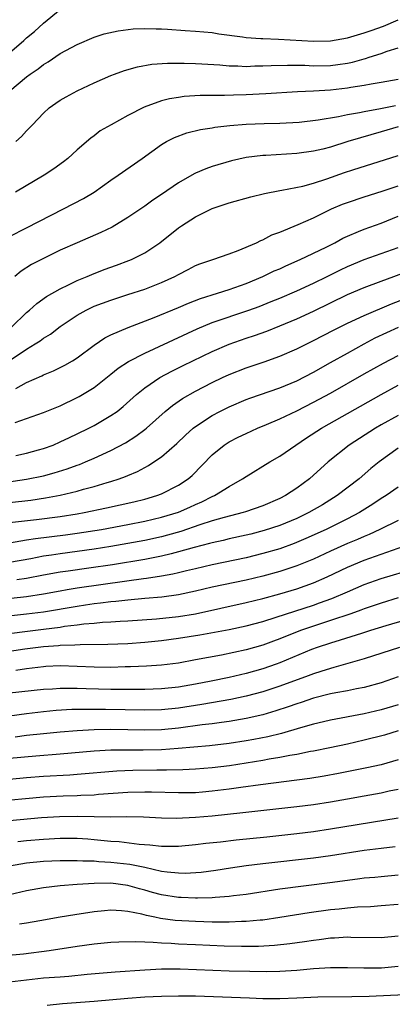
# Model space of a CAD drawing. Units: inches. Extents: x 2571000 to 2574000, y 1509000 to 1512000.
# Drawn here: x 2571758 to 2571802, y 1510331 to 1510447 of the extents above; entities that cross this region are included whole.
import ezdxf

# ---------------------------------------------------------------- set-up
doc = ezdxf.new("R2010")
doc.units = ezdxf.units.IN
doc.header["$MEASUREMENT"] = 0
doc.layers.add('LD25711509_2ft', color=80, linetype='Continuous')

msp = doc.modelspace()

# ---------------------------------------------------------------- linework, layer by layer
at = {"layer": 'LD25711509_2ft'}
for points, elevation in [([(2571757, 1510443.51), (2571758.7, 1510445), (2571759, 1510445.29), (2571759.93, 1510446.07), (2571761, 1510447.05), (2571763, 1510448.66)], 9378), ([(2571757.01, 1510439), (2571759, 1510440.68), (2571759.45, 1510441), (2571760.38, 1510441.62), (2571761, 1510442.12), (2571761.56, 1510442.44), (2571763, 1510443.43), (2571765, 1510444.51), (2571767, 1510445.38), (2571768.21, 1510445.79), (2571769.85, 1510446.15), (2571771.65, 1510446.35), (2571773, 1510446.39), (2571774.35, 1510446.35), (2571775, 1510446.35), (2571775.68, 1510446.32), (2571777.81, 1510446.19), (2571779, 1510446.1), (2571781, 1510445.92), (2571781.79, 1510445.79), (2571784.57, 1510445.43), (2571785, 1510445.35), (2571786.76, 1510445.24), (2571787, 1510445.21), (2571788.84, 1510445.16), (2571793, 1510444.9), (2571795, 1510444.95), (2571797, 1510445.31), (2571797.41, 1510445.41), (2571799, 1510445.89), (2571799.81, 1510446.19), (2571801.3, 1510446.7), (2571803, 1510447.43)], 9380), ([(2571757.72, 1510433), (2571758.42, 1510433.58), (2571759, 1510434.26), (2571759.37, 1510434.63), (2571759.69, 1510435), (2571761, 1510436.38), (2571761.69, 1510437), (2571762.46, 1510437.54), (2571763, 1510437.89), (2571763.7, 1510438.3), (2571765, 1510439.02), (2571767, 1510439.98), (2571769, 1510440.84), (2571769.44, 1510441), (2571770.59, 1510441.41), (2571772.15, 1510441.85), (2571773.84, 1510442.16), (2571775.7, 1510442.3), (2571777.69, 1510442.31), (2571779, 1510442.27), (2571779.77, 1510442.23), (2571781.91, 1510442.09), (2571783, 1510441.99), (2571784.02, 1510441.98), (2571785, 1510441.92), (2571786.03, 1510441.97), (2571787, 1510441.97), (2571787.97, 1510442.03), (2571789.93, 1510442.07), (2571791.96, 1510442.04), (2571793, 1510441.98), (2571795, 1510442.02), (2571795.87, 1510442.13), (2571797, 1510442.3), (2571797.59, 1510442.41), (2571799, 1510442.82), (2571799.15, 1510442.85), (2571799.58, 1510443), (2571801, 1510443.45), (2571801.72, 1510443.72), (2571803, 1510444.11)], 9382), ([(2571803, 1510440.34), (2571801, 1510439.99), (2571799.82, 1510439.82), (2571799, 1510439.65), (2571797.41, 1510439.41), (2571797, 1510439.33), (2571795, 1510439.1), (2571793, 1510438.99), (2571791.1, 1510438.9), (2571787.34, 1510438.66), (2571785, 1510438.54), (2571783.5, 1510438.5), (2571782.45, 1510438.45), (2571779.55, 1510438.45), (2571777.67, 1510438.33), (2571777, 1510438.24), (2571775.93, 1510438.07), (2571775, 1510437.83), (2571772.92, 1510437.08), (2571771, 1510436.09), (2571769.01, 1510435), (2571767.74, 1510434.26), (2571767, 1510433.68), (2571766.6, 1510433.4), (2571765, 1510432.02), (2571763.9, 1510431), (2571763.39, 1510430.61), (2571762.24, 1510429.76), (2571761.11, 1510429), (2571757.71, 1510427)], 9384), ([(2571757, 1510421.73), (2571759, 1510422.78), (2571763.4, 1510425), (2571765.75, 1510426.25), (2571767, 1510427.01), (2571769, 1510428.43), (2571769.84, 1510429), (2571772.68, 1510431), (2571775, 1510432.66), (2571775.59, 1510433), (2571776.51, 1510433.49), (2571777.97, 1510434.03), (2571779.59, 1510434.41), (2571781, 1510434.62), (2571781.31, 1510434.69), (2571783.1, 1510434.9), (2571785, 1510435.05), (2571787.13, 1510435.13), (2571789, 1510435.18), (2571791.31, 1510435.31), (2571793.56, 1510435.56), (2571795.96, 1510435.96), (2571797, 1510436.19), (2571798.45, 1510436.45), (2571799, 1510436.58), (2571800.92, 1510436.92), (2571802.72, 1510437.28)], 9386), ([(2571803, 1510434.75), (2571801, 1510434.15), (2571798.54, 1510433.46), (2571797.04, 1510433), (2571795, 1510432.34), (2571794.11, 1510432.11), (2571793, 1510431.84), (2571791, 1510431.57), (2571787.36, 1510431.36), (2571787, 1510431.36), (2571785, 1510431.11), (2571783.27, 1510430.73), (2571781, 1510430.04), (2571780.23, 1510429.77), (2571779, 1510429.23), (2571778.84, 1510429.16), (2571777, 1510428.1), (2571775, 1510426.71), (2571773.97, 1510426.03), (2571773, 1510425.35), (2571771, 1510424.01), (2571769.14, 1510422.86), (2571767.8, 1510422.2), (2571765, 1510421), (2571763, 1510420.1), (2571761.25, 1510419.25), (2571759.6, 1510418.4), (2571758.37, 1510417.63), (2571757.61, 1510417)], 9388), ([(2571757.22, 1510411), (2571759, 1510412.71), (2571759.36, 1510413), (2571760.21, 1510413.79), (2571761.38, 1510414.62), (2571763, 1510415.53), (2571763.99, 1510415.99), (2571765, 1510416.5), (2571766.19, 1510417), (2571766.75, 1510417.25), (2571768.19, 1510417.81), (2571769.67, 1510418.33), (2571771.12, 1510418.88), (2571771.42, 1510419), (2571773, 1510419.8), (2571774.79, 1510421), (2571777, 1510422.75), (2571777.36, 1510423), (2571779, 1510424.06), (2571781, 1510425.04), (2571783, 1510425.72), (2571785.56, 1510426.44), (2571787.17, 1510426.83), (2571789, 1510427.19), (2571789.22, 1510427.22), (2571791.72, 1510427.72), (2571793, 1510428.07), (2571794.57, 1510428.57), (2571796.68, 1510429.32), (2571797.64, 1510429.64), (2571803, 1510431.34)], 9390), ([(2571757.06, 1510407.06), (2571759, 1510408.36), (2571760.03, 1510409), (2571760.62, 1510409.38), (2571761, 1510409.68), (2571761.83, 1510410.17), (2571763, 1510411.05), (2571765, 1510412.39), (2571766.06, 1510413), (2571767, 1510413.46), (2571769, 1510414.2), (2571771, 1510414.84), (2571773, 1510415.51), (2571775, 1510416.29), (2571776.55, 1510417), (2571777, 1510417.25), (2571778.16, 1510417.84), (2571779, 1510418.28), (2571779.51, 1510418.49), (2571781.08, 1510419), (2571783, 1510419.67), (2571784.07, 1510420.07), (2571786.23, 1510421), (2571786.74, 1510421.26), (2571787, 1510421.36), (2571788.07, 1510421.93), (2571789, 1510422.26), (2571791.16, 1510423.16), (2571793, 1510423.97), (2571795.12, 1510425), (2571796.43, 1510425.57), (2571797, 1510425.79), (2571799, 1510426.46), (2571801.13, 1510427.13), (2571803, 1510427.74)], 9392), ([(2571757.72, 1510403.72), (2571759, 1510404.41), (2571760.8, 1510405.2), (2571761, 1510405.32), (2571762.2, 1510405.8), (2571763.53, 1510406.47), (2571764.46, 1510407), (2571765, 1510407.34), (2571767, 1510408.84), (2571768.27, 1510409.73), (2571769, 1510410.08), (2571771.04, 1510410.96), (2571774.12, 1510412.12), (2571777, 1510413.32), (2571778.17, 1510413.83), (2571779.62, 1510414.38), (2571781.61, 1510415), (2571783, 1510415.45), (2571785, 1510416.18), (2571787, 1510417), (2571788.35, 1510417.65), (2571789, 1510417.92), (2571789.73, 1510418.27), (2571791.42, 1510419), (2571794.49, 1510420.49), (2571795.51, 1510421), (2571796.47, 1510421.53), (2571797, 1510421.79), (2571798.32, 1510422.32), (2571799, 1510422.62), (2571801, 1510423.3), (2571803, 1510424.14)], 9394), ([(2571757.66, 1510399.66), (2571759, 1510400.17), (2571761, 1510400.87), (2571763, 1510401.67), (2571765, 1510402.63), (2571765.24, 1510402.76), (2571767, 1510403.83), (2571769, 1510405.41), (2571769.87, 1510406.13), (2571771.08, 1510406.92), (2571773, 1510407.89), (2571779.22, 1510410.78), (2571781, 1510411.52), (2571785.32, 1510413), (2571786.55, 1510413.45), (2571787.98, 1510414.02), (2571789, 1510414.44), (2571791, 1510415.3), (2571793, 1510416.22), (2571794.6, 1510417), (2571796.2, 1510417.8), (2571797, 1510418.18), (2571799, 1510419.02), (2571801, 1510419.71), (2571803, 1510420.43)], 9396), ([(2571757.75, 1510395.75), (2571759, 1510396.03), (2571760.42, 1510396.42), (2571761, 1510396.58), (2571762.14, 1510397), (2571763, 1510397.37), (2571764.09, 1510397.91), (2571765, 1510398.32), (2571766.37, 1510399), (2571767, 1510399.33), (2571769, 1510400.49), (2571769.73, 1510401), (2571770.44, 1510401.56), (2571772.03, 1510403), (2571773, 1510403.79), (2571774.79, 1510405), (2571776.23, 1510405.77), (2571777.57, 1510406.43), (2571778.71, 1510407), (2571781, 1510408.09), (2571783, 1510408.96), (2571785, 1510409.67), (2571786, 1510410), (2571787.48, 1510410.52), (2571789, 1510411.13), (2571791, 1510411.96), (2571793, 1510412.89), (2571797, 1510414.84), (2571799, 1510415.7), (2571801, 1510416.46), (2571804.32, 1510417.68)], 9398), ([(2571755, 1510392.36), (2571759, 1510392.94), (2571761, 1510393.37), (2571762.29, 1510393.71), (2571763.82, 1510394.18), (2571765, 1510394.62), (2571765.29, 1510394.71), (2571766, 1510395), (2571767, 1510395.44), (2571769, 1510396.37), (2571770.72, 1510397.28), (2571771.95, 1510398.05), (2571773, 1510398.84), (2571773.2, 1510399), (2571775.44, 1510401), (2571776.29, 1510401.71), (2571777.47, 1510402.53), (2571779, 1510403.39), (2571781, 1510404.42), (2571782.2, 1510405), (2571783, 1510405.37), (2571785, 1510406.16), (2571787.13, 1510406.87), (2571789, 1510407.53), (2571791, 1510408.4), (2571792.2, 1510409), (2571793, 1510409.39), (2571795.37, 1510410.63), (2571797, 1510411.45), (2571799, 1510412.37), (2571802.24, 1510413.76), (2571805, 1510414.8)], 9400), ([(2571757, 1510390.18), (2571759.52, 1510390.48), (2571761.26, 1510390.74), (2571763, 1510391.07), (2571765, 1510391.54), (2571765.76, 1510391.76), (2571767, 1510392.08), (2571768.56, 1510392.56), (2571769, 1510392.68), (2571769.97, 1510393), (2571770.72, 1510393.28), (2571771, 1510393.41), (2571772.13, 1510393.87), (2571773, 1510394.35), (2571773.43, 1510394.57), (2571774.09, 1510395), (2571775, 1510395.62), (2571776.8, 1510397.2), (2571777.82, 1510398.18), (2571778.72, 1510399), (2571779, 1510399.22), (2571781, 1510400.52), (2571781.91, 1510401), (2571783, 1510401.54), (2571785, 1510402.39), (2571785.44, 1510402.56), (2571789, 1510403.79), (2571791, 1510404.63), (2571793, 1510405.66), (2571795, 1510406.78), (2571797, 1510407.92), (2571798.98, 1510409.02), (2571800.3, 1510409.7), (2571803.07, 1510411)], 9402), ([(2571757, 1510387.82), (2571760.19, 1510388.19), (2571763, 1510388.54), (2571765, 1510388.86), (2571765.81, 1510389), (2571768.46, 1510389.54), (2571771.72, 1510390.28), (2571773, 1510390.6), (2571774.43, 1510391), (2571775, 1510391.22), (2571777, 1510392.23), (2571778.15, 1510393), (2571778.6, 1510393.4), (2571781, 1510395.84), (2571782.41, 1510397), (2571783, 1510397.38), (2571784.06, 1510397.94), (2571785, 1510398.39), (2571786.37, 1510399), (2571787.43, 1510399.43), (2571789, 1510400.11), (2571791, 1510401.08), (2571793, 1510402.1), (2571795, 1510403.17), (2571799, 1510405.46), (2571801.27, 1510406.73), (2571803, 1510407.64)], 9404), ([(2571757, 1510385.42), (2571758.34, 1510385.66), (2571759, 1510385.75), (2571760.07, 1510385.93), (2571763.63, 1510386.37), (2571765, 1510386.55), (2571767.87, 1510387), (2571771, 1510387.58), (2571773, 1510387.98), (2571775, 1510388.45), (2571777, 1510389.06), (2571778.36, 1510389.64), (2571779, 1510389.94), (2571779.75, 1510390.25), (2571781, 1510390.89), (2571781.27, 1510391), (2571783, 1510392.09), (2571784.6, 1510393), (2571785, 1510393.29), (2571787.81, 1510395), (2571789, 1510395.67), (2571790.89, 1510397), (2571792.15, 1510397.85), (2571793.93, 1510399), (2571801, 1510403), (2571803, 1510404.09)], 9406), ([(2571803, 1510400.51), (2571801, 1510399.39), (2571800.32, 1510399), (2571797.2, 1510397), (2571794.74, 1510395), (2571792.51, 1510393), (2571791, 1510391.88), (2571789.67, 1510391), (2571789, 1510390.66), (2571787, 1510389.81), (2571784.92, 1510389.08), (2571784.67, 1510389), (2571782.42, 1510388.42), (2571781, 1510388), (2571779.53, 1510387.53), (2571777.26, 1510386.74), (2571775.7, 1510386.3), (2571775, 1510386.12), (2571773, 1510385.68), (2571771, 1510385.31), (2571769, 1510384.96), (2571767, 1510384.64), (2571765, 1510384.37), (2571763, 1510384.12), (2571761.95, 1510383.95), (2571761, 1510383.82), (2571759.52, 1510383.52), (2571757, 1510383.06)], 9408), ([(2571803, 1510396.65), (2571800.77, 1510395), (2571799.79, 1510394.21), (2571798.39, 1510393), (2571795.81, 1510391), (2571794.07, 1510389.93), (2571792.44, 1510389), (2571791, 1510388.31), (2571789, 1510387.47), (2571787.15, 1510386.85), (2571785.56, 1510386.44), (2571785, 1510386.3), (2571783, 1510385.86), (2571782.31, 1510385.69), (2571781, 1510385.41), (2571780.69, 1510385.31), (2571778.86, 1510384.86), (2571777, 1510384.33), (2571776.12, 1510384.12), (2571775, 1510383.83), (2571773, 1510383.43), (2571769.2, 1510382.8), (2571766.39, 1510382.39), (2571763.94, 1510382.06), (2571763, 1510381.92), (2571761, 1510381.56), (2571759, 1510381.18), (2571757.87, 1510381)], 9410), ([(2571803, 1510391.99), (2571801.59, 1510391), (2571801, 1510390.65), (2571800.01, 1510389.99), (2571798.44, 1510389), (2571797, 1510388.24), (2571794.48, 1510387), (2571792.09, 1510385.91), (2571790.69, 1510385.31), (2571789, 1510384.7), (2571787, 1510384.13), (2571785, 1510383.64), (2571781, 1510382.8), (2571779, 1510382.34), (2571777.93, 1510382.07), (2571777, 1510381.86), (2571776.31, 1510381.69), (2571775, 1510381.45), (2571773.2, 1510381.19), (2571772.87, 1510381.13), (2571770.87, 1510380.87), (2571765, 1510380.02), (2571763.82, 1510379.82), (2571763, 1510379.69), (2571761, 1510379.33), (2571759, 1510379.02), (2571757.2, 1510378.8)], 9412), ([(2571803, 1510388.07), (2571800.84, 1510387), (2571799.59, 1510386.41), (2571799, 1510386.17), (2571798.19, 1510385.81), (2571797, 1510385.31), (2571795, 1510384.41), (2571793, 1510383.48), (2571791, 1510382.66), (2571789, 1510382.01), (2571787, 1510381.46), (2571785, 1510380.98), (2571781, 1510380.13), (2571779, 1510379.67), (2571777, 1510379.23), (2571775.03, 1510378.97), (2571773, 1510378.81), (2571771, 1510378.62), (2571769.56, 1510378.44), (2571769, 1510378.4), (2571767.77, 1510378.23), (2571767, 1510378.16), (2571766, 1510378), (2571765, 1510377.87), (2571761, 1510377.2), (2571759, 1510376.93), (2571752.21, 1510376.21)], 9414), ([(2571755, 1510374.43), (2571761, 1510375.16), (2571763, 1510375.42), (2571763.51, 1510375.51), (2571765, 1510375.68), (2571765.79, 1510375.79), (2571767, 1510375.88), (2571767.98, 1510375.98), (2571769, 1510376.02), (2571770.11, 1510376.11), (2571771, 1510376.16), (2571774.39, 1510376.39), (2571777, 1510376.66), (2571779, 1510377), (2571785, 1510378.31), (2571787, 1510378.8), (2571789, 1510379.34), (2571791, 1510379.95), (2571793, 1510380.68), (2571794.62, 1510381.38), (2571797, 1510382.5), (2571799, 1510383.33), (2571801, 1510384.06), (2571803.67, 1510385)], 9416), ([(2571757, 1510372.56), (2571758.82, 1510372.82), (2571761, 1510373.09), (2571762.78, 1510373.22), (2571763, 1510373.25), (2571764.71, 1510373.29), (2571765.36, 1510373.36), (2571768.63, 1510373.37), (2571771, 1510373.48), (2571773, 1510373.63), (2571775, 1510373.83), (2571777, 1510374.08), (2571779.52, 1510374.48), (2571783, 1510375.14), (2571785, 1510375.57), (2571787, 1510376.09), (2571788.57, 1510376.57), (2571793, 1510378.03), (2571793.72, 1510378.28), (2571795.18, 1510378.82), (2571797, 1510379.61), (2571799, 1510380.45), (2571801, 1510381.16), (2571805, 1510382.37)], 9418), ([(2571803, 1510378.87), (2571801, 1510378.25), (2571799, 1510377.57), (2571798.59, 1510377.41), (2571797.42, 1510377), (2571795, 1510376.18), (2571793.8, 1510375.8), (2571791.45, 1510375), (2571789, 1510374.01), (2571788.25, 1510373.75), (2571787, 1510373.26), (2571785, 1510372.7), (2571782.1, 1510372.1), (2571779, 1510371.51), (2571777, 1510371.15), (2571775, 1510370.91), (2571773.22, 1510370.78), (2571771.31, 1510370.69), (2571770.68, 1510370.68), (2571769, 1510370.61), (2571767, 1510370.64), (2571765, 1510370.74), (2571763, 1510370.8), (2571761.28, 1510370.72), (2571761, 1510370.7), (2571759, 1510370.47), (2571757.72, 1510370.28)], 9420), ([(2571808.41, 1510377.59), (2571801.56, 1510375.56), (2571799.73, 1510375), (2571798.67, 1510374.67), (2571796.15, 1510373.85), (2571795, 1510373.51), (2571793.44, 1510373), (2571792.74, 1510372.74), (2571789, 1510371.16), (2571788.56, 1510371), (2571787, 1510370.45), (2571785, 1510369.9), (2571783, 1510369.45), (2571780.86, 1510369), (2571779, 1510368.63), (2571777, 1510368.29), (2571775, 1510368.07), (2571773, 1510368), (2571772.02, 1510368.02), (2571771, 1510368), (2571770.02, 1510368.02), (2571769, 1510368.01), (2571766.08, 1510368.08), (2571765, 1510368.13), (2571764.11, 1510368.11), (2571763, 1510368.14), (2571762.06, 1510368.06), (2571761, 1510368.01), (2571757, 1510367.56)], 9422), ([(2571803.16, 1510373), (2571799, 1510371.66), (2571795.39, 1510370.61), (2571795, 1510370.52), (2571793.87, 1510370.13), (2571793, 1510369.88), (2571792.37, 1510369.63), (2571789, 1510368.4), (2571787, 1510367.75), (2571785, 1510367.21), (2571783.18, 1510366.82), (2571779.78, 1510366.22), (2571777, 1510365.8), (2571775, 1510365.59), (2571773, 1510365.54), (2571768.36, 1510365.64), (2571767, 1510365.65), (2571765.62, 1510365.63), (2571765, 1510365.64), (2571764.38, 1510365.62), (2571762.5, 1510365.5), (2571761, 1510365.36), (2571759, 1510365.11), (2571757, 1510364.83)], 9424), ([(2571803, 1510369.51), (2571801, 1510368.8), (2571799, 1510368.25), (2571798.09, 1510368.09), (2571797, 1510367.87), (2571795.63, 1510367.63), (2571795, 1510367.5), (2571793, 1510366.99), (2571791.53, 1510366.47), (2571791, 1510366.31), (2571789.97, 1510365.97), (2571788.53, 1510365.47), (2571786.98, 1510365.02), (2571785, 1510364.56), (2571783, 1510364.22), (2571782.11, 1510364.11), (2571781, 1510363.94), (2571779.8, 1510363.8), (2571777, 1510363.42), (2571775, 1510363.23), (2571773, 1510363.18), (2571769, 1510363.25), (2571767, 1510363.22), (2571765, 1510363.12), (2571763, 1510362.96), (2571761, 1510362.76), (2571759, 1510362.54), (2571757.65, 1510362.35)], 9426), ([(2571803, 1510366.21), (2571801, 1510365.58), (2571799, 1510365.11), (2571795, 1510364.37), (2571794.18, 1510364.18), (2571793, 1510363.9), (2571791.47, 1510363.47), (2571789.2, 1510362.8), (2571787.59, 1510362.41), (2571785.92, 1510362.08), (2571785, 1510361.92), (2571783, 1510361.62), (2571780.66, 1510361.34), (2571776.98, 1510361.02), (2571775, 1510360.87), (2571772.82, 1510360.82), (2571771, 1510360.83), (2571769, 1510360.8), (2571767, 1510360.69), (2571763, 1510360.35), (2571760.12, 1510360.12), (2571757, 1510359.83)], 9428), ([(2571803, 1510363.09), (2571801.4, 1510362.6), (2571799, 1510361.99), (2571797, 1510361.54), (2571794.91, 1510361.09), (2571793, 1510360.7), (2571792.64, 1510360.64), (2571791, 1510360.3), (2571790.17, 1510360.17), (2571789, 1510359.93), (2571787.73, 1510359.73), (2571787, 1510359.59), (2571783.03, 1510358.97), (2571781, 1510358.72), (2571779, 1510358.56), (2571777.51, 1510358.49), (2571775.57, 1510358.43), (2571774.43, 1510358.43), (2571771.61, 1510358.39), (2571769.69, 1510358.31), (2571765, 1510357.92), (2571764.15, 1510357.85), (2571761, 1510357.69), (2571759, 1510357.54), (2571757, 1510357.35)], 9430), ([(2571803, 1510359.65), (2571801, 1510359.09), (2571799.3, 1510358.7), (2571795.96, 1510358.04), (2571794.27, 1510357.73), (2571792.55, 1510357.45), (2571786.7, 1510356.7), (2571784.39, 1510356.39), (2571783, 1510356.19), (2571781, 1510355.94), (2571779.84, 1510355.84), (2571779, 1510355.77), (2571777, 1510355.74), (2571773.82, 1510355.82), (2571773, 1510355.82), (2571771, 1510355.78), (2571767.54, 1510355.54), (2571767, 1510355.49), (2571765.43, 1510355.43), (2571765, 1510355.4), (2571763.36, 1510355.36), (2571761, 1510355.24), (2571755, 1510354.7)], 9432), ([(2571803, 1510356.16), (2571801.94, 1510355.94), (2571801, 1510355.72), (2571799, 1510355.34), (2571797.01, 1510354.99), (2571795, 1510354.65), (2571793, 1510354.35), (2571791, 1510354.1), (2571784.62, 1510353.38), (2571781, 1510353), (2571779, 1510352.82), (2571776.72, 1510352.72), (2571775, 1510352.75), (2571772.85, 1510352.85), (2571770.89, 1510352.89), (2571769, 1510352.87), (2571767, 1510352.89), (2571765, 1510352.93), (2571762.91, 1510352.91), (2571760.77, 1510352.77), (2571757, 1510352.43)], 9434), ([(2571757.99, 1510349.99), (2571759, 1510350.12), (2571761, 1510350.27), (2571763, 1510350.37), (2571765, 1510350.37), (2571766.28, 1510350.28), (2571767, 1510350.23), (2571769, 1510350.04), (2571769.97, 1510349.97), (2571772.33, 1510349.67), (2571773.6, 1510349.6), (2571775, 1510349.42), (2571777, 1510349.41), (2571779, 1510349.61), (2571780.22, 1510349.78), (2571781.96, 1510349.96), (2571783.83, 1510350.17), (2571787.45, 1510350.55), (2571791, 1510350.94), (2571793, 1510351.18), (2571795, 1510351.47), (2571803, 1510352.77)], 9436), ([(2571802.67, 1510349.33), (2571801, 1510349.16), (2571799, 1510348.9), (2571795, 1510348.28), (2571793, 1510348.01), (2571787, 1510347.34), (2571785, 1510347.09), (2571783.17, 1510346.83), (2571781.44, 1510346.56), (2571779.68, 1510346.32), (2571777.8, 1510346.2), (2571777, 1510346.21), (2571775.67, 1510346.33), (2571775, 1510346.43), (2571773, 1510346.89), (2571771.25, 1510347.25), (2571769, 1510347.5), (2571767.57, 1510347.57), (2571767, 1510347.63), (2571765.66, 1510347.66), (2571765, 1510347.7), (2571763.68, 1510347.68), (2571763, 1510347.69), (2571761, 1510347.59), (2571759, 1510347.4), (2571757, 1510347.04)], 9438), ([(2571803, 1510345.97), (2571801, 1510345.81), (2571800.27, 1510345.73), (2571799, 1510345.62), (2571798.46, 1510345.54), (2571797, 1510345.37), (2571794.92, 1510345.08), (2571789, 1510344.32), (2571785, 1510343.71), (2571783.53, 1510343.53), (2571783, 1510343.45), (2571781.33, 1510343.33), (2571781, 1510343.29), (2571779.27, 1510343.27), (2571779, 1510343.25), (2571777.33, 1510343.33), (2571777, 1510343.34), (2571775, 1510343.65), (2571773.94, 1510343.94), (2571773, 1510344.22), (2571772.38, 1510344.38), (2571771, 1510344.78), (2571769, 1510345.02), (2571767, 1510345), (2571765, 1510344.88), (2571763, 1510344.72), (2571761, 1510344.49), (2571759, 1510344.15), (2571757, 1510343.67)], 9440), ([(2571803, 1510342.5), (2571801, 1510342.34), (2571799.75, 1510342.25), (2571798.19, 1510342.19), (2571797, 1510342.08), (2571796.04, 1510341.96), (2571795, 1510341.86), (2571792.48, 1510341.52), (2571789, 1510340.96), (2571787, 1510340.67), (2571786.66, 1510340.66), (2571785, 1510340.49), (2571784.48, 1510340.48), (2571783, 1510340.41), (2571782.42, 1510340.42), (2571781, 1510340.42), (2571779, 1510340.48), (2571776.62, 1510340.62), (2571774.85, 1510340.85), (2571774.18, 1510341), (2571773.2, 1510341.19), (2571772.65, 1510341.35), (2571771, 1510341.68), (2571770.24, 1510341.76), (2571769, 1510341.82), (2571768.24, 1510341.76), (2571767, 1510341.63), (2571764.71, 1510341.29), (2571762.99, 1510341.01), (2571760.59, 1510340.59), (2571759, 1510340.28), (2571758.16, 1510340.16)], 9442), ([(2571803, 1510338.74), (2571801, 1510338.57), (2571797.4, 1510338.6), (2571797, 1510338.62), (2571795.48, 1510338.52), (2571795, 1510338.51), (2571793.68, 1510338.32), (2571793, 1510338.25), (2571791.93, 1510338.07), (2571790.17, 1510337.83), (2571788.36, 1510337.64), (2571786.46, 1510337.54), (2571784.47, 1510337.53), (2571782.42, 1510337.58), (2571779, 1510337.71), (2571777, 1510337.8), (2571776.13, 1510337.87), (2571775, 1510337.91), (2571773.99, 1510338.01), (2571773, 1510338.03), (2571771.9, 1510338.1), (2571769.94, 1510338.06), (2571769, 1510338), (2571767, 1510337.81), (2571765, 1510337.52), (2571761.69, 1510337), (2571758.63, 1510336.63), (2571756.42, 1510336.42)], 9444), ([(2571803, 1510335.15), (2571801.04, 1510334.96), (2571798.94, 1510334.94), (2571797, 1510335.01), (2571795, 1510335.01), (2571793, 1510334.87), (2571791, 1510334.68), (2571789, 1510334.56), (2571787.46, 1510334.54), (2571785.44, 1510334.56), (2571783, 1510334.62), (2571777.18, 1510334.82), (2571775, 1510334.82), (2571773, 1510334.74), (2571769.51, 1510334.49), (2571766.19, 1510334.19), (2571764.03, 1510333.97), (2571763, 1510333.91), (2571761, 1510333.76), (2571759, 1510333.53), (2571757, 1510333.28)], 9446), ([(2571803.8, 1510331.8), (2571799.6, 1510331.6), (2571797.54, 1510331.54), (2571793.52, 1510331.52), (2571791, 1510331.39), (2571789, 1510331.31), (2571787, 1510331.33), (2571785.4, 1510331.4), (2571779, 1510331.62), (2571777, 1510331.63), (2571775, 1510331.59), (2571773, 1510331.51), (2571771, 1510331.38), (2571767, 1510330.99), (2571763.26, 1510330.74), (2571761.45, 1510330.55)], 9448)]:
    msp.add_lwpolyline(points, dxfattribs=dict(at, elevation=elevation))

doc.saveas('drawing.dxf')
